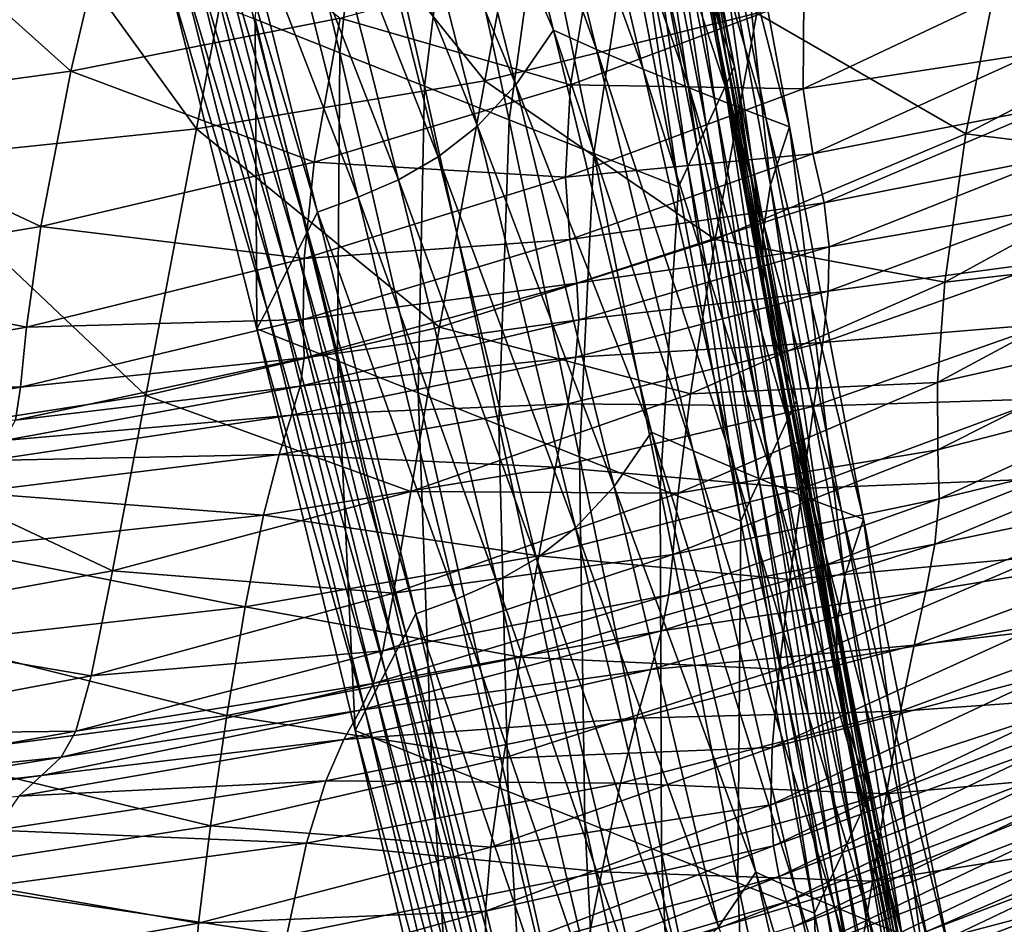
# Model space of a CAD drawing. Units: metres. Extents: x 96.79 to 99.13, y 0.38 to 2.81.
# Drawn here: x 97.2 to 97.26, y 0.49 to 0.55 of the extents above; entities that cross this region are included whole.
import ezdxf

# ---------------------------------------------------------------- set-up
doc = ezdxf.new("R2010")
doc.units = ezdxf.units.M
doc.header["$MEASUREMENT"] = 0

# ---------------------------------------------------------------- blocks, each defined once
blk = doc.blocks.new('c2194925-f87b-489f-bdb6-3fbe224ee019')
at = {"color": 7, "true_color": 0xffffff}
for points in [[(100.443959, 18.426437, 0.772612), (100.425792, 18.43425, 0.775307), (100.424779, 18.42753, 0.753716)], [(100.425792, 18.43425, 0.775307), (100.443959, 18.426437, 0.772612), (100.444623, 18.430943, 0.785068)], [(100.429161, 18.427567, 0.660108), (100.429401, 18.43376, 0.69138), (100.44975, 18.425891, 0.690939)], [(100.462005, 18.421429, 0.781585), (100.444623, 18.430943, 0.785068), (100.443959, 18.426437, 0.772612)], [(100.444623, 18.430943, 0.785068), (100.462005, 18.421429, 0.781585), (100.462675, 18.424297, 0.787467)], [(100.480977, 18.416378, 0.784755), (100.464117, 18.427885, 0.788775), (100.463387, 18.42631, 0.789167)], [(100.464117, 18.427885, 0.788775), (100.480977, 18.416378, 0.784755), (100.481797, 18.417865, 0.784388)], [(100.413309, 18.425991, 0.549409), (100.411864, 18.42707, 0.574234), (100.431799, 18.419386, 0.576766)], [(100.430662, 18.421034, 0.602899), (100.431799, 18.419386, 0.576766), (100.411864, 18.42707, 0.574234)], [(100.443288, 18.420075, 0.751584), (100.424779, 18.42753, 0.753716), (100.423797, 18.419926, 0.726011)], [(100.424779, 18.42753, 0.753716), (100.443288, 18.420075, 0.751584), (100.443959, 18.426437, 0.772612)], [(100.44975, 18.425891, 0.690939), (100.449629, 18.419763, 0.660439), (100.429161, 18.427567, 0.660108)], [(100.429682, 18.423543, 0.630647), (100.429161, 18.427567, 0.660108), (100.449629, 18.419763, 0.660439)], [(100.461401, 18.417287, 0.769435), (100.443959, 18.426437, 0.772612), (100.443288, 18.420075, 0.751584)], [(100.443959, 18.426437, 0.772612), (100.461401, 18.417287, 0.769435), (100.462005, 18.421429, 0.781585)], [(100.480154, 18.414881, 0.785122), (100.463387, 18.42631, 0.789167), (100.462675, 18.424297, 0.787467)], [(100.463387, 18.42631, 0.789167), (100.480154, 18.414881, 0.785122), (100.480977, 18.416378, 0.784755)], [(100.431799, 18.419386, 0.576766), (100.432789, 18.417945, 0.55215), (100.413309, 18.425991, 0.549409)], [(100.414173, 18.424362, 0.526365), (100.413309, 18.425991, 0.549409), (100.432789, 18.417945, 0.55215)], [(100.449629, 18.419763, 0.660439), (100.44975, 18.425891, 0.690939), (100.46881, 18.417213, 0.689824)], [(100.469016, 18.423668, 0.718966), (100.46881, 18.417213, 0.689824), (100.44975, 18.425891, 0.690939)], [(100.432789, 18.417945, 0.55215), (100.433331, 18.416057, 0.528952), (100.414173, 18.424362, 0.526365)], [(100.414541, 18.420688, 0.505213), (100.414173, 18.424362, 0.526365), (100.433331, 18.416057, 0.528952)], [(100.502473, 18.411512, 0.77632), (100.485796, 18.42475, 0.780531), (100.48507, 18.423796, 0.782885)], [(100.485796, 18.42475, 0.780531), (100.502473, 18.411512, 0.77632), (100.502978, 18.41156, 0.770122)], [(100.502978, 18.41156, 0.770122), (100.486335, 18.424632, 0.774235), (100.485796, 18.42475, 0.780531)], [(100.486335, 18.424632, 0.774235), (100.502978, 18.41156, 0.770122), (100.503072, 18.410236, 0.758071)], [(100.503072, 18.410236, 0.758071), (100.486595, 18.422901, 0.76203), (100.486335, 18.424632, 0.774235)], [(100.47934, 18.41302, 0.783439), (100.462675, 18.424297, 0.787467), (100.462005, 18.421429, 0.781585)], [(100.462675, 18.424297, 0.787467), (100.47934, 18.41302, 0.783439), (100.480154, 18.414881, 0.785122)], [(100.501694, 18.41055, 0.778616), (100.48507, 18.423796, 0.782885), (100.484251, 18.422309, 0.783267)], [(100.48507, 18.423796, 0.782885), (100.501694, 18.41055, 0.778616), (100.502473, 18.411512, 0.77632)], [(100.449629, 18.419763, 0.660439), (100.449932, 18.415529, 0.631723), (100.429682, 18.423543, 0.630647)], [(100.430662, 18.421034, 0.602899), (100.429682, 18.423543, 0.630647), (100.449932, 18.415529, 0.631723)], [(100.46881, 18.417213, 0.689824), (100.469016, 18.423668, 0.718966), (100.486144, 18.413795, 0.716366)], [(100.486482, 18.419019, 0.741947), (100.486144, 18.413795, 0.716366), (100.469016, 18.423668, 0.718966)], [(100.486482, 18.419019, 0.741947), (100.486595, 18.422901, 0.76203), (100.503072, 18.410236, 0.758071)], [(100.500778, 18.409131, 0.77896), (100.484251, 18.422309, 0.783267), (100.483434, 18.420827, 0.783644)], [(100.484251, 18.422309, 0.783267), (100.500778, 18.409131, 0.77896), (100.501694, 18.41055, 0.778616)], [(100.478548, 18.41044, 0.777659), (100.462005, 18.421429, 0.781585), (100.461401, 18.417287, 0.769435)], [(100.462005, 18.421429, 0.781585), (100.478548, 18.41044, 0.777659), (100.47934, 18.41302, 0.783439)], [(100.414496, 18.413475, 0.486064), (100.414541, 18.420688, 0.505213), (100.433476, 18.412321, 0.507489)], [(100.433331, 18.416057, 0.528952), (100.433476, 18.412321, 0.507489), (100.414541, 18.420688, 0.505213)], [(100.449932, 18.415529, 0.631723), (100.450472, 18.412632, 0.604628), (100.430662, 18.421034, 0.602899)], [(100.431799, 18.419386, 0.576766), (100.430662, 18.421034, 0.602899), (100.450472, 18.412632, 0.604628)], [(100.499863, 18.407714, 0.779303), (100.483434, 18.420827, 0.783644), (100.482616, 18.419347, 0.784017)], [(100.483434, 18.420827, 0.783644), (100.499863, 18.407714, 0.779303), (100.500778, 18.409131, 0.77896)], [(100.442691, 18.412829, 0.724607), (100.423797, 18.419926, 0.726011), (100.423051, 18.412505, 0.694884)], [(100.423797, 18.419926, 0.726011), (100.442691, 18.412829, 0.724607), (100.443288, 18.420075, 0.751584)], [(100.460887, 18.411455, 0.748925), (100.443288, 18.420075, 0.751584), (100.442691, 18.412829, 0.724607)], [(100.443288, 18.420075, 0.751584), (100.460887, 18.411455, 0.748925), (100.461401, 18.417287, 0.769435)], [(100.432789, 18.417945, 0.55215), (100.431799, 18.419386, 0.576766), (100.451059, 18.410518, 0.578993)], [(100.450472, 18.412632, 0.604628), (100.451059, 18.410518, 0.578993), (100.431799, 18.419386, 0.576766)], [(100.46881, 18.417213, 0.689824), (100.468684, 18.411299, 0.659978), (100.449629, 18.419763, 0.660439)], [(100.449932, 18.415529, 0.631723), (100.449629, 18.419763, 0.660439), (100.468684, 18.411299, 0.659978)], [(100.498947, 18.406297, 0.779645), (100.482616, 18.419347, 0.784017), (100.481797, 18.417865, 0.784388)], [(100.482616, 18.419347, 0.784017), (100.498947, 18.406297, 0.779645), (100.499863, 18.407714, 0.779303)], [(100.486144, 18.413795, 0.716366), (100.486482, 18.419019, 0.741947), (100.502618, 18.407081, 0.738216)], [(100.503072, 18.410236, 0.758071), (100.502618, 18.407081, 0.738216), (100.486482, 18.419019, 0.741947)], [(100.451059, 18.410518, 0.578993), (100.451506, 18.40863, 0.554654), (100.432789, 18.417945, 0.55215)], [(100.433331, 18.416057, 0.528952), (100.432789, 18.417945, 0.55215), (100.451506, 18.40863, 0.554654)], [(100.498031, 18.40488, 0.779985), (100.481797, 18.417865, 0.784388), (100.480977, 18.416378, 0.784755)], [(100.481797, 18.417865, 0.784388), (100.498031, 18.40488, 0.779985), (100.498947, 18.406297, 0.779645)], [(100.477789, 18.406786, 0.765734), (100.461401, 18.417287, 0.769435), (100.460887, 18.411455, 0.748925)], [(100.461401, 18.417287, 0.769435), (100.477789, 18.406786, 0.765734), (100.478548, 18.41044, 0.777659)], [(100.468684, 18.411299, 0.659978), (100.46881, 18.417213, 0.689824), (100.485732, 18.408042, 0.687667)], [(100.486144, 18.413795, 0.716366), (100.485732, 18.408042, 0.687667), (100.46881, 18.417213, 0.689824)], [(100.451506, 18.40863, 0.554654), (100.451622, 18.406414, 0.531451), (100.433331, 18.416057, 0.528952)], [(100.433476, 18.412321, 0.507489), (100.433331, 18.416057, 0.528952), (100.451622, 18.406414, 0.531451)], [(100.497115, 18.40346, 0.780326), (100.480977, 18.416378, 0.784755), (100.480154, 18.414881, 0.785122)], [(100.480977, 18.416378, 0.784755), (100.497115, 18.40346, 0.780326), (100.498031, 18.40488, 0.779985)], [(100.468684, 18.411299, 0.659978), (100.468762, 18.406922, 0.63186), (100.449932, 18.415529, 0.631723)], [(100.450472, 18.412632, 0.604628), (100.449932, 18.415529, 0.631723), (100.468762, 18.406922, 0.63186)], [(100.496197, 18.402038, 0.780665), (100.480154, 18.414881, 0.785122), (100.47934, 18.41302, 0.783439)], [(100.480154, 18.414881, 0.785122), (100.496197, 18.402038, 0.780665), (100.497115, 18.40346, 0.780326)], [(100.414122, 18.401229, 0.46903), (100.414496, 18.413475, 0.486064), (100.433277, 18.405337, 0.488077)], [(100.433476, 18.412321, 0.507489), (100.433277, 18.405337, 0.488077), (100.414496, 18.413475, 0.486064)], [(100.485732, 18.408042, 0.687667), (100.486144, 18.413795, 0.716366), (100.501848, 18.402713, 0.712901)], [(100.502618, 18.407081, 0.738216), (100.501848, 18.402713, 0.712901), (100.486144, 18.413795, 0.716366)], [(100.423051, 18.412505, 0.694884), (100.442246, 18.405668, 0.694306), (100.442691, 18.412829, 0.724607)], [(100.460462, 18.40477, 0.722614), (100.442691, 18.412829, 0.724607), (100.442246, 18.405668, 0.694306)], [(100.442691, 18.412829, 0.724607), (100.460462, 18.40477, 0.722614), (100.460887, 18.411455, 0.748925)], [(100.495256, 18.400329, 0.778985), (100.47934, 18.41302, 0.783439), (100.478548, 18.41044, 0.777659)], [(100.47934, 18.41302, 0.783439), (100.495256, 18.400329, 0.778985), (100.496197, 18.402038, 0.780665)], [(100.442246, 18.405668, 0.694306), (100.423051, 18.412505, 0.694884), (100.422745, 18.406332, 0.663023)], [(100.433277, 18.405337, 0.488077), (100.433476, 18.412321, 0.507489), (100.451452, 18.402591, 0.509869)], [(100.451622, 18.406414, 0.531451), (100.451452, 18.402591, 0.509869), (100.433476, 18.412321, 0.507489)], [(100.468762, 18.406922, 0.63186), (100.468919, 18.403643, 0.6053), (100.450472, 18.412632, 0.604628)], [(100.451059, 18.410518, 0.578993), (100.450472, 18.412632, 0.604628), (100.468919, 18.403643, 0.6053)], [(100.477075, 18.401703, 0.745617), (100.460887, 18.411455, 0.748925), (100.460462, 18.40477, 0.722614)], [(100.460887, 18.411455, 0.748925), (100.477075, 18.401703, 0.745617), (100.477789, 18.406786, 0.765734)], [(100.485732, 18.408042, 0.687667), (100.485395, 18.402568, 0.658228), (100.468684, 18.411299, 0.659978)], [(100.468762, 18.406922, 0.63186), (100.468684, 18.411299, 0.659978), (100.485395, 18.402568, 0.658228)], [(100.451506, 18.40863, 0.554654), (100.451059, 18.410518, 0.578993), (100.469031, 18.401024, 0.580125)], [(100.468919, 18.403643, 0.6053), (100.469031, 18.401024, 0.580125), (100.451059, 18.410518, 0.578993)], [(100.494271, 18.39805, 0.773266), (100.478548, 18.41044, 0.777659), (100.477789, 18.406786, 0.765734)], [(100.478548, 18.41044, 0.777659), (100.494271, 18.39805, 0.773266), (100.495256, 18.400329, 0.778985)], [(100.469031, 18.401024, 0.580125), (100.468973, 18.398625, 0.556165), (100.451506, 18.40863, 0.554654)], [(100.451622, 18.406414, 0.531451), (100.451506, 18.40863, 0.554654), (100.468973, 18.398625, 0.556165)], [(100.485395, 18.402568, 0.658228), (100.485732, 18.408042, 0.687667), (100.500994, 18.397747, 0.684466)], [(100.501848, 18.402713, 0.712901), (100.500994, 18.397747, 0.684466), (100.485732, 18.408042, 0.687667)], [(100.451452, 18.402591, 0.509869), (100.451622, 18.406414, 0.531451), (100.468622, 18.396009, 0.533249)], [(100.468973, 18.398625, 0.556165), (100.468622, 18.396009, 0.533249), (100.451622, 18.406414, 0.531451)], [(100.485395, 18.402568, 0.658228), (100.485283, 18.398185, 0.630431), (100.468762, 18.406922, 0.63186)], [(100.468919, 18.403643, 0.6053), (100.468762, 18.406922, 0.63186), (100.485283, 18.398185, 0.630431)], [(100.493219, 18.394918, 0.761489), (100.477789, 18.406786, 0.765734), (100.477075, 18.401703, 0.745617)], [(100.477789, 18.406786, 0.765734), (100.493219, 18.394918, 0.761489), (100.494271, 18.39805, 0.773266)], [(100.422745, 18.406332, 0.663023), (100.442032, 18.399563, 0.663305), (100.442246, 18.405668, 0.694306)], [(100.442032, 18.399563, 0.663305), (100.422745, 18.406332, 0.663023), (100.423086, 18.402476, 0.633116)], [(100.433277, 18.405337, 0.488077), (100.432786, 18.393704, 0.471032), (100.414122, 18.401229, 0.46903)], [(100.432786, 18.393704, 0.471032), (100.433277, 18.405337, 0.488077), (100.451038, 18.395883, 0.490395)], [(100.451452, 18.402591, 0.509869), (100.451038, 18.395883, 0.490395), (100.433277, 18.405337, 0.488077)], [(100.460127, 18.398071, 0.693056), (100.442246, 18.405668, 0.694306), (100.442032, 18.399563, 0.663305)], [(100.442246, 18.405668, 0.694306), (100.460127, 18.398071, 0.693056), (100.460462, 18.40477, 0.722614)], [(100.476423, 18.395852, 0.719801), (100.460462, 18.40477, 0.722614), (100.460127, 18.398071, 0.693056)], [(100.460462, 18.40477, 0.722614), (100.476423, 18.395852, 0.719801), (100.477075, 18.401703, 0.745617)], [(100.469031, 18.401024, 0.580125), (100.468919, 18.403643, 0.6053), (100.485237, 18.394586, 0.604178)], [(100.485283, 18.398185, 0.630431), (100.485237, 18.394586, 0.604178), (100.468919, 18.403643, 0.6053)], [(100.451038, 18.395883, 0.490395), (100.451452, 18.402591, 0.509869), (100.468059, 18.392025, 0.51194)], [(100.468622, 18.396009, 0.533249), (100.468059, 18.392025, 0.51194), (100.451452, 18.402591, 0.509869)], [(100.485283, 18.398185, 0.630431), (100.485395, 18.402568, 0.658228), (100.500287, 18.392801, 0.655256)], [(100.500994, 18.397747, 0.684466), (100.500287, 18.392801, 0.655256), (100.485395, 18.402568, 0.658228)], [(100.424717, 18.395026, 0.535645), (100.406966, 18.402447, 0.532977), (100.406751, 18.398571, 0.515026)], [(100.406966, 18.402447, 0.532977), (100.424717, 18.395026, 0.535645), (100.424888, 18.39721, 0.55643)], [(100.423086, 18.402476, 0.633116), (100.442127, 18.395485, 0.634227), (100.442032, 18.399563, 0.663305)], [(100.442127, 18.395485, 0.634227), (100.423086, 18.402476, 0.633116), (100.423763, 18.400176, 0.605296)], [(100.492079, 18.39065, 0.741636), (100.477075, 18.401703, 0.745617), (100.476423, 18.395852, 0.719801)], [(100.477075, 18.401703, 0.745617), (100.492079, 18.39065, 0.741636), (100.493219, 18.394918, 0.761489)], [(100.413501, 18.382455, 0.454224), (100.414122, 18.401229, 0.46903), (100.432786, 18.393704, 0.471032)], [(100.468973, 18.398625, 0.556165), (100.469031, 18.401024, 0.580125), (100.485097, 18.391463, 0.579375)], [(100.485237, 18.394586, 0.604178), (100.485097, 18.391463, 0.579375), (100.469031, 18.401024, 0.580125)], [(100.442335, 18.39279, 0.607123), (100.423763, 18.400176, 0.605296), (100.424467, 18.398673, 0.57969)], [(100.423763, 18.400176, 0.605296), (100.442335, 18.39279, 0.607123), (100.442127, 18.395485, 0.634227)], [(100.442032, 18.399563, 0.663305), (100.459881, 18.392194, 0.662808), (100.460127, 18.398071, 0.693056)], [(100.459881, 18.392194, 0.662808), (100.442032, 18.399563, 0.663305), (100.442127, 18.395485, 0.634227)], [(100.424212, 18.391129, 0.517241), (100.406751, 18.398571, 0.515026), (100.406346, 18.39171, 0.49948)], [(100.406751, 18.398571, 0.515026), (100.424212, 18.391129, 0.517241), (100.424717, 18.395026, 0.535645)], [(100.442458, 18.390831, 0.58204), (100.424467, 18.398673, 0.57969), (100.424888, 18.39721, 0.55643)], [(100.424467, 18.398673, 0.57969), (100.442458, 18.390831, 0.58204), (100.442335, 18.39279, 0.607123)], [(100.475848, 18.389896, 0.690779), (100.460127, 18.398071, 0.693056), (100.459881, 18.392194, 0.662808)], [(100.460127, 18.398071, 0.693056), (100.475848, 18.389896, 0.690779), (100.476423, 18.395852, 0.719801)], [(100.468622, 18.396009, 0.533249), (100.468973, 18.398625, 0.556165), (100.484706, 18.388509, 0.555925)], [(100.485097, 18.391463, 0.579375), (100.484706, 18.388509, 0.555925), (100.468973, 18.398625, 0.556165)], [(100.485237, 18.394586, 0.604178), (100.485283, 18.398185, 0.630431), (100.499961, 18.38849, 0.627612)], [(100.500287, 18.392801, 0.655256), (100.499961, 18.38849, 0.627612), (100.485283, 18.398185, 0.630431)], [(100.442301, 18.388965, 0.559028), (100.424888, 18.39721, 0.55643), (100.424717, 18.395026, 0.535645)], [(100.424888, 18.39721, 0.55643), (100.442301, 18.388965, 0.559028), (100.442458, 18.390831, 0.58204)], [(100.451038, 18.395883, 0.490395), (100.450424, 18.385013, 0.473514), (100.432786, 18.393704, 0.471032)], [(100.442127, 18.395485, 0.634227), (100.459724, 18.387978, 0.634427), (100.459881, 18.392194, 0.662808)], [(100.459724, 18.387978, 0.634427), (100.442127, 18.395485, 0.634227), (100.442335, 18.39279, 0.607123)], [(100.450424, 18.385013, 0.473514), (100.451038, 18.395883, 0.490395), (100.467368, 18.385524, 0.492803)], [(100.468059, 18.392025, 0.51194), (100.467368, 18.385524, 0.492803), (100.451038, 18.395883, 0.490395)], [(100.468059, 18.392025, 0.51194), (100.468622, 18.396009, 0.533249), (100.483904, 18.385419, 0.533733)], [(100.484706, 18.388509, 0.555925), (100.483904, 18.385419, 0.533733), (100.468622, 18.396009, 0.533249)], [(100.49094, 18.385722, 0.716154), (100.476423, 18.395852, 0.719801), (100.475848, 18.389896, 0.690779)], [(100.476423, 18.395852, 0.719801), (100.49094, 18.385722, 0.716154), (100.492079, 18.39065, 0.741636)], [(100.441665, 18.386546, 0.538135), (100.424717, 18.395026, 0.535645), (100.424212, 18.391129, 0.517241)], [(100.424717, 18.395026, 0.535645), (100.441665, 18.386546, 0.538135), (100.442301, 18.388965, 0.559028)], [(100.485097, 18.391463, 0.579375), (100.485237, 18.394586, 0.604178), (100.499767, 18.38464, 0.60155)], [(100.499961, 18.38849, 0.627612), (100.499767, 18.38464, 0.60155), (100.485237, 18.394586, 0.604178)], [(100.432786, 18.393704, 0.471032), (100.432055, 18.37602, 0.45667), (100.413501, 18.382455, 0.454224)], [(100.432055, 18.37602, 0.45667), (100.432786, 18.393704, 0.471032), (100.450424, 18.385013, 0.473514)], [(100.459528, 18.384913, 0.607927), (100.442335, 18.39279, 0.607123), (100.442458, 18.390831, 0.58204)], [(100.442335, 18.39279, 0.607123), (100.459528, 18.384913, 0.607927), (100.459724, 18.387978, 0.634427)], [(100.423628, 18.384527, 0.501126), (100.406346, 18.39171, 0.49948), (100.406008, 18.380796, 0.4861)], [(100.406346, 18.39171, 0.49948), (100.423628, 18.384527, 0.501126), (100.424212, 18.391129, 0.517241)], [(100.475368, 18.384494, 0.661047), (100.459881, 18.392194, 0.662808), (100.459724, 18.387978, 0.634427)], [(100.459881, 18.392194, 0.662808), (100.475368, 18.384494, 0.661047), (100.475848, 18.389896, 0.690779)], [(100.467368, 18.385524, 0.492803), (100.468059, 18.392025, 0.51194), (100.482888, 18.381152, 0.513289)], [(100.483904, 18.385419, 0.533733), (100.482888, 18.381152, 0.513289), (100.468059, 18.392025, 0.51194)], [(100.440817, 18.382663, 0.519404), (100.424212, 18.391129, 0.517241), (100.423628, 18.384527, 0.501126)], [(100.424212, 18.391129, 0.517241), (100.440817, 18.382663, 0.519404), (100.441665, 18.386546, 0.538135)], [(100.484706, 18.388509, 0.555925), (100.485097, 18.391463, 0.579375), (100.499458, 18.381073, 0.577086)], [(100.499767, 18.38464, 0.60155), (100.499458, 18.381073, 0.577086), (100.485097, 18.391463, 0.579375)], [(100.459164, 18.382489, 0.583324), (100.442458, 18.390831, 0.58204), (100.442301, 18.388965, 0.559028)], [(100.442458, 18.390831, 0.58204), (100.459164, 18.382489, 0.583324), (100.459528, 18.384913, 0.607927)], [(100.489891, 18.380609, 0.687492), (100.475848, 18.389896, 0.690779), (100.475368, 18.384494, 0.661047)], [(100.475848, 18.389896, 0.690779), (100.489891, 18.380609, 0.687492), (100.49094, 18.385722, 0.716154)], [(100.458503, 18.380195, 0.560633), (100.442301, 18.388965, 0.559028), (100.441665, 18.386546, 0.538135)], [(100.442301, 18.388965, 0.559028), (100.458503, 18.380195, 0.560633), (100.459164, 18.382489, 0.583324)], [(100.483904, 18.385419, 0.533733), (100.484706, 18.388509, 0.555925), (100.498785, 18.377613, 0.554236)], [(100.499458, 18.381073, 0.577086), (100.498785, 18.377613, 0.554236), (100.484706, 18.388509, 0.555925)], [(100.474997, 18.38031, 0.633097), (100.459724, 18.387978, 0.634427), (100.459528, 18.384913, 0.607927)], [(100.459724, 18.387978, 0.634427), (100.474997, 18.38031, 0.633097), (100.475368, 18.384494, 0.661047)], [(100.457415, 18.377521, 0.539869), (100.441665, 18.386546, 0.538135), (100.440817, 18.382663, 0.519404)], [(100.441665, 18.386546, 0.538135), (100.457415, 18.377521, 0.539869), (100.458503, 18.380195, 0.560633)], [(100.467368, 18.385524, 0.492803), (100.466631, 18.375357, 0.4764), (100.450424, 18.385013, 0.473514)], [(100.466631, 18.375357, 0.4764), (100.467368, 18.385524, 0.492803), (100.481855, 18.374671, 0.495086)], [(100.482888, 18.381152, 0.513289), (100.481855, 18.374671, 0.495086), (100.467368, 18.385524, 0.492803)], [(100.482888, 18.381152, 0.513289), (100.483904, 18.385419, 0.533733), (100.497503, 18.374086, 0.533016)], [(100.498785, 18.377613, 0.554236), (100.497503, 18.374086, 0.533016), (100.483904, 18.385419, 0.533733)], [(100.450424, 18.385013, 0.473514), (100.449652, 18.368701, 0.459713), (100.432055, 18.37602, 0.45667)], [(100.449652, 18.368701, 0.459713), (100.450424, 18.385013, 0.473514), (100.466631, 18.375357, 0.4764)], [(100.474585, 18.376979, 0.606987), (100.459528, 18.384913, 0.607927), (100.459164, 18.382489, 0.583324)], [(100.459528, 18.384913, 0.607927), (100.474585, 18.376979, 0.606987), (100.474997, 18.38031, 0.633097)], [(100.406008, 18.380796, 0.4861), (100.423223, 18.374226, 0.487205), (100.423628, 18.384527, 0.501126)], [(100.44002, 18.376405, 0.502874), (100.423628, 18.384527, 0.501126), (100.423223, 18.374226, 0.487205)], [(100.423628, 18.384527, 0.501126), (100.44002, 18.376405, 0.502874), (100.440817, 18.382663, 0.519404)], [(100.489022, 18.375787, 0.658098), (100.475368, 18.384494, 0.661047), (100.474997, 18.38031, 0.633097)], [(100.475368, 18.384494, 0.661047), (100.489022, 18.375787, 0.658098), (100.489891, 18.380609, 0.687492)], [(100.456202, 18.373628, 0.52115), (100.440817, 18.382663, 0.519404), (100.44002, 18.376405, 0.502874)], [(100.440817, 18.382663, 0.519404), (100.456202, 18.373628, 0.52115), (100.457415, 18.377521, 0.539869)], [(100.412703, 18.359236, 0.442066), (100.413501, 18.382455, 0.454224), (100.432055, 18.37602, 0.45667)], [(100.473978, 18.374137, 0.582774), (100.459164, 18.382489, 0.583324), (100.458503, 18.380195, 0.560633)], [(100.459164, 18.382489, 0.583324), (100.473978, 18.374137, 0.582774), (100.474585, 18.376979, 0.606987)], [(100.423223, 18.374226, 0.487205), (100.406008, 18.380796, 0.4861), (100.405994, 18.364759, 0.47465)], [(100.481855, 18.374671, 0.495086), (100.482888, 18.381152, 0.513289), (100.495915, 18.369662, 0.513833)], [(100.497503, 18.374086, 0.533016), (100.495915, 18.369662, 0.513833), (100.482888, 18.381152, 0.513289)], [(100.473025, 18.371422, 0.560513), (100.458503, 18.380195, 0.560633), (100.457415, 18.377521, 0.539869)], [(100.458503, 18.380195, 0.560633), (100.473025, 18.371422, 0.560513), (100.473978, 18.374137, 0.582774)], [(100.48842, 18.371734, 0.63042), (100.474997, 18.38031, 0.633097), (100.474585, 18.376979, 0.606987)], [(100.474997, 18.38031, 0.633097), (100.48842, 18.371734, 0.63042), (100.489022, 18.375787, 0.658098)], [(100.471573, 18.368469, 0.540263), (100.457415, 18.377521, 0.539869), (100.456202, 18.373628, 0.52115)], [(100.457415, 18.377521, 0.539869), (100.471573, 18.368469, 0.540263), (100.473025, 18.371422, 0.560513)], [(100.48786, 18.368228, 0.604589), (100.474585, 18.376979, 0.606987), (100.473978, 18.374137, 0.582774)], [(100.474585, 18.376979, 0.606987), (100.48786, 18.368228, 0.604589), (100.48842, 18.371734, 0.63042)], [(100.423223, 18.374226, 0.487205), (100.43954, 18.366861, 0.488587), (100.44002, 18.376405, 0.502874)], [(100.455161, 18.367674, 0.504594), (100.44002, 18.376405, 0.502874), (100.43954, 18.366861, 0.488587)], [(100.44002, 18.376405, 0.502874), (100.455161, 18.367674, 0.504594), (100.456202, 18.373628, 0.52115)], [(100.432055, 18.37602, 0.45667), (100.431138, 18.354131, 0.445186), (100.412703, 18.359236, 0.442066)], [(100.431138, 18.354131, 0.445186), (100.432055, 18.37602, 0.45667), (100.449652, 18.368701, 0.459713)], [(100.466631, 18.375357, 0.4764), (100.465931, 18.360374, 0.463297), (100.449652, 18.368701, 0.459713)], [(100.465931, 18.360374, 0.463297), (100.466631, 18.375357, 0.4764), (100.481002, 18.364937, 0.479614)], [(100.481855, 18.374671, 0.495086), (100.481002, 18.364937, 0.479614), (100.466631, 18.375357, 0.4764)], [(100.481002, 18.364937, 0.479614), (100.481855, 18.374671, 0.495086), (100.494329, 18.363515, 0.497097)], [(100.495915, 18.369662, 0.513833), (100.494329, 18.363515, 0.497097), (100.481855, 18.374671, 0.495086)], [(100.405994, 18.364759, 0.47465), (100.423254, 18.359234, 0.475385), (100.423223, 18.374226, 0.487205)], [(100.43954, 18.366861, 0.488587), (100.423223, 18.374226, 0.487205), (100.423254, 18.359234, 0.475385)], [(100.487116, 18.36505, 0.580736), (100.473978, 18.374137, 0.582774), (100.473025, 18.371422, 0.560513)], [(100.473978, 18.374137, 0.582774), (100.487116, 18.36505, 0.580736), (100.48786, 18.368228, 0.604589)], [(100.470001, 18.364482, 0.522114), (100.456202, 18.373628, 0.52115), (100.455161, 18.367674, 0.504594)], [(100.456202, 18.373628, 0.52115), (100.470001, 18.364482, 0.522114), (100.471573, 18.368469, 0.540263)], [(100.48596, 18.36198, 0.558992), (100.473025, 18.371422, 0.560513), (100.471573, 18.368469, 0.540263)], [(100.473025, 18.371422, 0.560513), (100.48596, 18.36198, 0.558992), (100.487116, 18.36505, 0.580736)], [(100.449652, 18.368701, 0.459713), (100.448736, 18.348482, 0.448964), (100.431138, 18.354131, 0.445186)], [(100.448736, 18.348482, 0.448964), (100.449652, 18.368701, 0.459713), (100.465931, 18.360374, 0.463297)], [(100.484168, 18.358798, 0.539488), (100.471573, 18.368469, 0.540263), (100.470001, 18.364482, 0.522114)], [(100.471573, 18.368469, 0.540263), (100.484168, 18.358798, 0.539488), (100.48596, 18.36198, 0.558992)], [(100.43954, 18.366861, 0.488587), (100.454593, 18.358819, 0.49032), (100.455161, 18.367674, 0.504594)], [(100.468689, 18.358664, 0.506155), (100.455161, 18.367674, 0.504594), (100.454593, 18.358819, 0.49032)], [(100.455161, 18.367674, 0.504594), (100.468689, 18.358664, 0.506155), (100.470001, 18.364482, 0.522114)], [(100.481002, 18.364937, 0.479614), (100.480526, 18.350913, 0.467365), (100.465931, 18.360374, 0.463297)], [(100.480526, 18.350913, 0.467365), (100.481002, 18.364937, 0.479614), (100.493259, 18.354463, 0.483086)], [(100.494329, 18.363515, 0.497097), (100.493259, 18.354463, 0.483086), (100.481002, 18.364937, 0.479614)], [(100.482173, 18.354827, 0.522299), (100.470001, 18.364482, 0.522114), (100.468689, 18.358664, 0.506155)], [(100.470001, 18.364482, 0.522114), (100.482173, 18.354827, 0.522299), (100.484168, 18.358798, 0.539488)]]:
    blk.add_3dface(points, dxfattribs=at)
blk = doc.blocks.new('28cc91fe-50b7-48aa-84b1-3ee4fcd98285')
for points in [[(100.484099, 18.415986, 0.092742), (100.497406, 18.443519, 0.019943), (100.499758, 18.443903, 0.019943)], [(100.499758, 18.443903, 0.019943), (100.486577, 18.416389, 0.093259), (100.484099, 18.415986, 0.092742)], [(100.486577, 18.416389, 0.093259), (100.499758, 18.443903, 0.019943), (100.501833, 18.444211, 0.019943)], [(100.501833, 18.444211, 0.019943), (100.488776, 18.416716, 0.093711), (100.486577, 18.416389, 0.093259)], [(100.478599, 18.414955, 0.091553), (100.49204, 18.442508, 0.019943), (100.494818, 18.443056, 0.019943)], [(100.494818, 18.443056, 0.019943), (100.481416, 18.415508, 0.092169), (100.478599, 18.414955, 0.091553)], [(100.481416, 18.415508, 0.092169), (100.494818, 18.443056, 0.019943), (100.497406, 18.443519, 0.019943)], [(100.497406, 18.443519, 0.019943), (100.484099, 18.415986, 0.092742), (100.481416, 18.415508, 0.092169)], [(100.49204, 18.442508, 0.019943), (100.478599, 18.414955, 0.091553), (100.47703, 18.41897, 0.092423)], [(100.494787, 18.44291, 0.102043), (100.482938, 18.416691, 0.175791), (100.483231, 18.415279, 0.175443)], [(100.482938, 18.416691, 0.175791), (100.494787, 18.44291, 0.102043), (100.489688, 18.442142, 0.100994)], [(100.483231, 18.415279, 0.175443), (100.49508, 18.441497, 0.101695), (100.494787, 18.44291, 0.102043)], [(100.489688, 18.442142, 0.100994), (100.477623, 18.415893, 0.174694), (100.482938, 18.416691, 0.175791)], [(100.477623, 18.415893, 0.174694), (100.489688, 18.442142, 0.100994), (100.484589, 18.441375, 0.099946)], [(100.472308, 18.415094, 0.173597), (100.484589, 18.441375, 0.099946), (100.47949, 18.440608, 0.098897)], [(100.484589, 18.441375, 0.099946), (100.472308, 18.415094, 0.173597), (100.477623, 18.415893, 0.174694)], [(100.49508, 18.441497, 0.101695), (100.483231, 18.415279, 0.175443), (100.483524, 18.413867, 0.175094)], [(100.483524, 18.413867, 0.175094), (100.495372, 18.440085, 0.101346), (100.49508, 18.441497, 0.101695)], [(100.47949, 18.440608, 0.098897), (100.466993, 18.414295, 0.1725), (100.472308, 18.415094, 0.173597)], [(100.466993, 18.414295, 0.1725), (100.47949, 18.440608, 0.098897), (100.474391, 18.43984, 0.097848)], [(100.461678, 18.413496, 0.171403), (100.474391, 18.43984, 0.097848), (100.469292, 18.439073, 0.096799)], [(100.474391, 18.43984, 0.097848), (100.461678, 18.413496, 0.171403), (100.466993, 18.414295, 0.1725)], [(100.495372, 18.440085, 0.101346), (100.483524, 18.413867, 0.175094), (100.483816, 18.412454, 0.174746)], [(100.483816, 18.412454, 0.174746), (100.495665, 18.438673, 0.100998), (100.495372, 18.440085, 0.101346)], [(100.469292, 18.439073, 0.096799), (100.456363, 18.412697, 0.170306), (100.461678, 18.413496, 0.171403)], [(100.456363, 18.412697, 0.170306), (100.469292, 18.439073, 0.096799), (100.464193, 18.438306, 0.09575)], [(100.495665, 18.438673, 0.100998), (100.483816, 18.412454, 0.174746), (100.484109, 18.411042, 0.174398)], [(100.484109, 18.411042, 0.174398), (100.495958, 18.43726, 0.100649), (100.495665, 18.438673, 0.100998)], [(100.464193, 18.438306, 0.09575), (100.451048, 18.411898, 0.169209), (100.456363, 18.412697, 0.170306)], [(100.451048, 18.411898, 0.169209), (100.464193, 18.438306, 0.09575), (100.464548, 18.43692, 0.09542)], [(100.495958, 18.43726, 0.100649), (100.484109, 18.411042, 0.174398), (100.484402, 18.409629, 0.174049)], [(100.484402, 18.409629, 0.174049), (100.496251, 18.435848, 0.100301), (100.495958, 18.43726, 0.100649)], [(100.464548, 18.43692, 0.09542), (100.451403, 18.410512, 0.168879), (100.451048, 18.411898, 0.169209)], [(100.451403, 18.410512, 0.168879), (100.464548, 18.43692, 0.09542), (100.464903, 18.435535, 0.095089)], [(100.464903, 18.435535, 0.095089), (100.451758, 18.409127, 0.168548), (100.451403, 18.410512, 0.168879)], [(100.451758, 18.409127, 0.168548), (100.464903, 18.435535, 0.095089), (100.465258, 18.434149, 0.094758)], [(100.496251, 18.435848, 0.100301), (100.484402, 18.409629, 0.174049), (100.484695, 18.408217, 0.173701)], [(100.484695, 18.408217, 0.173701), (100.496544, 18.434435, 0.099953), (100.496251, 18.435848, 0.100301)], [(100.465258, 18.434149, 0.094758), (100.452113, 18.407741, 0.168217), (100.451758, 18.409127, 0.168548)], [(100.452113, 18.407741, 0.168217), (100.465258, 18.434149, 0.094758), (100.465613, 18.432764, 0.094428)], [(100.483246, 18.406019, 0.172846), (100.495094, 18.432237, 0.099099), (100.496544, 18.434435, 0.099953)], [(100.496544, 18.434435, 0.099953), (100.484695, 18.408217, 0.173701), (100.483246, 18.406019, 0.172846)], [(100.465613, 18.432764, 0.094428), (100.452468, 18.406356, 0.167887), (100.452113, 18.407741, 0.168217)], [(100.452468, 18.406356, 0.167887), (100.465613, 18.432764, 0.094428), (100.465969, 18.431378, 0.094097)], [(100.481917, 18.403704, 0.171978), (100.493765, 18.429921, 0.098232), (100.495094, 18.432237, 0.099099)], [(100.495094, 18.432237, 0.099099), (100.483246, 18.406019, 0.172846), (100.481917, 18.403704, 0.171978)], [(100.465969, 18.431378, 0.094097), (100.452823, 18.40497, 0.167556), (100.452468, 18.406356, 0.167887)], [(100.452823, 18.40497, 0.167556), (100.465969, 18.431378, 0.094097), (100.466324, 18.429993, 0.093766)], [(100.466324, 18.429993, 0.093766), (100.453178, 18.403585, 0.167226), (100.452823, 18.40497, 0.167556)], [(100.453178, 18.403585, 0.167226), (100.466324, 18.429993, 0.093766), (100.468673, 18.428446, 0.093716)], [(100.480828, 18.401154, 0.171083), (100.492676, 18.427371, 0.097338), (100.493765, 18.429921, 0.098232)], [(100.493765, 18.429921, 0.098232), (100.481917, 18.403704, 0.171978), (100.480828, 18.401154, 0.171083)], [(100.468673, 18.428446, 0.093716), (100.455527, 18.402038, 0.167177), (100.453178, 18.403585, 0.167226)], [(100.455527, 18.402038, 0.167177), (100.468673, 18.428446, 0.093716), (100.47097, 18.426735, 0.093612)], [(100.480098, 18.398253, 0.170149), (100.491947, 18.42447, 0.096405), (100.492676, 18.427371, 0.097338)], [(100.492676, 18.427371, 0.097338), (100.480828, 18.401154, 0.171083), (100.480098, 18.398253, 0.170149)], [(100.47097, 18.426735, 0.093612), (100.457824, 18.400326, 0.167074), (100.455527, 18.402038, 0.167177)], [(100.457824, 18.400326, 0.167074), (100.47097, 18.426735, 0.093612), (100.473163, 18.424695, 0.093398)], [(100.473163, 18.424695, 0.093398), (100.460017, 18.398286, 0.166861), (100.457824, 18.400326, 0.167074)], [(100.460017, 18.398286, 0.166861), (100.473163, 18.424695, 0.093398), (100.475201, 18.422162, 0.09302)], [(100.479849, 18.394883, 0.169163), (100.491697, 18.4211, 0.095419), (100.491947, 18.42447, 0.096405)], [(100.491947, 18.42447, 0.096405), (100.480098, 18.398253, 0.170149), (100.479849, 18.394883, 0.169163)], [(100.475201, 18.422162, 0.09302), (100.462054, 18.395752, 0.166485), (100.460017, 18.398286, 0.166861)], [(100.462054, 18.395752, 0.166485), (100.475201, 18.422162, 0.09302), (100.47703, 18.41897, 0.092423)], [(100.491697, 18.4211, 0.095419), (100.479849, 18.394883, 0.169163), (100.4802, 18.390927, 0.16811)], [(100.4802, 18.390927, 0.16811), (100.492048, 18.417144, 0.094366), (100.491697, 18.4211, 0.095419)], [(100.47703, 18.41897, 0.092423), (100.463883, 18.392559, 0.165889), (100.462054, 18.395752, 0.166485)], [(100.463883, 18.392559, 0.165889), (100.47703, 18.41897, 0.092423), (100.478599, 18.414955, 0.091553)], [(100.482938, 18.416691, 0.175791), (100.472432, 18.392867, 0.242996), (100.472725, 18.391455, 0.242648)], [(100.472432, 18.392867, 0.242996), (100.482938, 18.416691, 0.175791), (100.477623, 18.415893, 0.174694)], [(100.472725, 18.391455, 0.242648), (100.483231, 18.415279, 0.175443), (100.482938, 18.416691, 0.175791)], [(100.47408, 18.390075, 0.166866), (100.486577, 18.416389, 0.093259), (100.488776, 18.416716, 0.093711)], [(100.488776, 18.416716, 0.093711), (100.476592, 18.390449, 0.167383), (100.47408, 18.390075, 0.166866)], [(100.476592, 18.390449, 0.167383), (100.488776, 18.416716, 0.093711), (100.490624, 18.416968, 0.094084)], [(100.490624, 18.416968, 0.094084), (100.47868, 18.390737, 0.167807), (100.476592, 18.390449, 0.167383)], [(100.47868, 18.390737, 0.167807), (100.490624, 18.416968, 0.094084), (100.492048, 18.417144, 0.094366)], [(100.492048, 18.417144, 0.094366), (100.4802, 18.390927, 0.16811), (100.47868, 18.390737, 0.167807)], [(100.471289, 18.389626, 0.166281), (100.484099, 18.415986, 0.092742), (100.486577, 18.416389, 0.093259)], [(100.486577, 18.416389, 0.093259), (100.47408, 18.390075, 0.166866), (100.471289, 18.389626, 0.166281)], [(100.465453, 18.388544, 0.16502), (100.478599, 18.414955, 0.091553), (100.481416, 18.415508, 0.092169)], [(100.481416, 18.415508, 0.092169), (100.468365, 18.389112, 0.165657), (100.465453, 18.388544, 0.16502)], [(100.477623, 18.415893, 0.174694), (100.466837, 18.392028, 0.241834), (100.472432, 18.392867, 0.242996)], [(100.466837, 18.392028, 0.241834), (100.477623, 18.415893, 0.174694), (100.472308, 18.415094, 0.173597)], [(100.468365, 18.389112, 0.165657), (100.481416, 18.415508, 0.092169), (100.484099, 18.415986, 0.092742)], [(100.484099, 18.415986, 0.092742), (100.471289, 18.389626, 0.166281), (100.468365, 18.389112, 0.165657)], [(100.461241, 18.391189, 0.240672), (100.472308, 18.415094, 0.173597), (100.466993, 18.414295, 0.1725)], [(100.472308, 18.415094, 0.173597), (100.461241, 18.391189, 0.240672), (100.466837, 18.392028, 0.241834)], [(100.478599, 18.414955, 0.091553), (100.465453, 18.388544, 0.16502), (100.463883, 18.392559, 0.165889)], [(100.483231, 18.415279, 0.175443), (100.472725, 18.391455, 0.242648), (100.473018, 18.390042, 0.2423)], [(100.473018, 18.390042, 0.2423), (100.483524, 18.413867, 0.175094), (100.483231, 18.415279, 0.175443)], [(100.466993, 18.414295, 0.1725), (100.455646, 18.39035, 0.23951), (100.461241, 18.391189, 0.240672)], [(100.455646, 18.39035, 0.23951), (100.466993, 18.414295, 0.1725), (100.461678, 18.413496, 0.171403)], [(100.450051, 18.389511, 0.238348), (100.461678, 18.413496, 0.171403), (100.456363, 18.412697, 0.170306)], [(100.461678, 18.413496, 0.171403), (100.450051, 18.389511, 0.238348), (100.455646, 18.39035, 0.23951)], [(100.483524, 18.413867, 0.175094), (100.473018, 18.390042, 0.2423), (100.473311, 18.38863, 0.241951)], [(100.473311, 18.38863, 0.241951), (100.483816, 18.412454, 0.174746), (100.483524, 18.413867, 0.175094)], [(100.456363, 18.412697, 0.170306), (100.444455, 18.388672, 0.237186), (100.450051, 18.389511, 0.238348)], [(100.444455, 18.388672, 0.237186), (100.456363, 18.412697, 0.170306), (100.451048, 18.411898, 0.169209)], [(100.483816, 18.412454, 0.174746), (100.473311, 18.38863, 0.241951), (100.473603, 18.387218, 0.241603)], [(100.473603, 18.387218, 0.241603), (100.484109, 18.411042, 0.174398), (100.483816, 18.412454, 0.174746)], [(100.43886, 18.387832, 0.236024), (100.451048, 18.411898, 0.169209), (100.451403, 18.410512, 0.168879)], [(100.451048, 18.411898, 0.169209), (100.43886, 18.387832, 0.236024), (100.444455, 18.388672, 0.237186)], [(100.484109, 18.411042, 0.174398), (100.473603, 18.387218, 0.241603), (100.473896, 18.385805, 0.241255)], [(100.473896, 18.385805, 0.241255), (100.484402, 18.409629, 0.174049), (100.484109, 18.411042, 0.174398)], [(100.451403, 18.410512, 0.168879), (100.439215, 18.386447, 0.235694), (100.43886, 18.387832, 0.236024)], [(100.439215, 18.386447, 0.235694), (100.451403, 18.410512, 0.168879), (100.451758, 18.409127, 0.168548)], [(100.484402, 18.409629, 0.174049), (100.473896, 18.385805, 0.241255), (100.474189, 18.384393, 0.240907)], [(100.474189, 18.384393, 0.240907), (100.484695, 18.408217, 0.173701), (100.484402, 18.409629, 0.174049)], [(100.451758, 18.409127, 0.168548), (100.43957, 18.385061, 0.235364), (100.439215, 18.386447, 0.235694)], [(100.43957, 18.385061, 0.235364), (100.451758, 18.409127, 0.168548), (100.452113, 18.407741, 0.168217)], [(100.452113, 18.407741, 0.168217), (100.439925, 18.383675, 0.235033), (100.43957, 18.385061, 0.235364)], [(100.439925, 18.383675, 0.235033), (100.452113, 18.407741, 0.168217), (100.452468, 18.406356, 0.167887)], [(100.47274, 18.382195, 0.24005), (100.483246, 18.406019, 0.172846), (100.484695, 18.408217, 0.173701)], [(100.484695, 18.408217, 0.173701), (100.474189, 18.384393, 0.240907), (100.47274, 18.382195, 0.24005)], [(100.452468, 18.406356, 0.167887), (100.44028, 18.38229, 0.234703), (100.439925, 18.383675, 0.235033)], [(100.44028, 18.38229, 0.234703), (100.452468, 18.406356, 0.167887), (100.452823, 18.40497, 0.167556)], [(100.471412, 18.379881, 0.23918), (100.481917, 18.403704, 0.171978), (100.483246, 18.406019, 0.172846)], [(100.483246, 18.406019, 0.172846), (100.47274, 18.382195, 0.24005), (100.471412, 18.379881, 0.23918)], [(100.452823, 18.40497, 0.167556), (100.440635, 18.380904, 0.234372), (100.44028, 18.38229, 0.234703)], [(100.440635, 18.380904, 0.234372), (100.452823, 18.40497, 0.167556), (100.453178, 18.403585, 0.167226)], [(100.453178, 18.403585, 0.167226), (100.44099, 18.379518, 0.234042), (100.440635, 18.380904, 0.234372)], [(100.44099, 18.379518, 0.234042), (100.453178, 18.403585, 0.167226), (100.455527, 18.402038, 0.167177)], [(100.470323, 18.377331, 0.238284), (100.480828, 18.401154, 0.171083), (100.481917, 18.403704, 0.171978)], [(100.481917, 18.403704, 0.171978), (100.471412, 18.379881, 0.23918), (100.470323, 18.377331, 0.238284)], [(100.455527, 18.402038, 0.167177), (100.443338, 18.377971, 0.233996), (100.44099, 18.379518, 0.234042)], [(100.443338, 18.377971, 0.233996), (100.455527, 18.402038, 0.167177), (100.457824, 18.400326, 0.167074)], [(100.469594, 18.374431, 0.237348), (100.480098, 18.398253, 0.170149), (100.480828, 18.401154, 0.171083)], [(100.480828, 18.401154, 0.171083), (100.470323, 18.377331, 0.238284), (100.469594, 18.374431, 0.237348)], [(100.457824, 18.400326, 0.167074), (100.445635, 18.376259, 0.233895), (100.443338, 18.377971, 0.233996)], [(100.445635, 18.376259, 0.233895), (100.457824, 18.400326, 0.167074), (100.460017, 18.398286, 0.166861)], [(100.460017, 18.398286, 0.166861), (100.447827, 18.374217, 0.233685), (100.445635, 18.376259, 0.233895)], [(100.447827, 18.374217, 0.233685), (100.460017, 18.398286, 0.166861), (100.462054, 18.395752, 0.166485)], [(100.469345, 18.371061, 0.236361), (100.479849, 18.394883, 0.169163), (100.480098, 18.398253, 0.170149)], [(100.480098, 18.398253, 0.170149), (100.469594, 18.374431, 0.237348), (100.469345, 18.371061, 0.236361)], [(100.462054, 18.395752, 0.166485), (100.449864, 18.371682, 0.23331), (100.447827, 18.374217, 0.233685)], [(100.449864, 18.371682, 0.23331), (100.462054, 18.395752, 0.166485), (100.463883, 18.392559, 0.165889)], [(100.479849, 18.394883, 0.169163), (100.469345, 18.371061, 0.236361), (100.469695, 18.367105, 0.235308)], [(100.469695, 18.367105, 0.235308), (100.4802, 18.390927, 0.16811), (100.479849, 18.394883, 0.169163)], [(100.463883, 18.392559, 0.165889), (100.451693, 18.368489, 0.232716), (100.449864, 18.371682, 0.23331)], [(100.451693, 18.368489, 0.232716), (100.463883, 18.392559, 0.165889), (100.465453, 18.388544, 0.16502)], [(100.472432, 18.392867, 0.242996), (100.463538, 18.372571, 0.30031), (100.463831, 18.371159, 0.299962)], [(100.463538, 18.372571, 0.30031), (100.472432, 18.392867, 0.242996), (100.466837, 18.392028, 0.241834)], [(100.463831, 18.371159, 0.299962), (100.472725, 18.391455, 0.242648), (100.472432, 18.392867, 0.242996)], [(100.466837, 18.392028, 0.241834), (100.457664, 18.371694, 0.299076), (100.463538, 18.372571, 0.30031)], [(100.457664, 18.371694, 0.299076), (100.466837, 18.392028, 0.241834), (100.461241, 18.391189, 0.240672)], [(100.451789, 18.370817, 0.297842), (100.461241, 18.391189, 0.240672), (100.455646, 18.39035, 0.23951)], [(100.461241, 18.391189, 0.240672), (100.451789, 18.370817, 0.297842), (100.457664, 18.371694, 0.299076)], [(100.472725, 18.391455, 0.242648), (100.463831, 18.371159, 0.299962), (100.464124, 18.369746, 0.299614)], [(100.464124, 18.369746, 0.299614), (100.473018, 18.390042, 0.2423), (100.472725, 18.391455, 0.242648)], [(100.455646, 18.39035, 0.23951), (100.445914, 18.369941, 0.296608), (100.451789, 18.370817, 0.297842)], [(100.445914, 18.369941, 0.296608), (100.455646, 18.39035, 0.23951), (100.450051, 18.389511, 0.238348)], [(100.462732, 18.366128, 0.23388), (100.47408, 18.390075, 0.166866), (100.476592, 18.390449, 0.167383)], [(100.476592, 18.390449, 0.167383), (100.46565, 18.366563, 0.234485), (100.462732, 18.366128, 0.23388)], [(100.46565, 18.366563, 0.234485), (100.476592, 18.390449, 0.167383), (100.47868, 18.390737, 0.167807)], [(100.47868, 18.390737, 0.167807), (100.468051, 18.366897, 0.234977), (100.46565, 18.366563, 0.234485)], [(100.468051, 18.366897, 0.234977), (100.47868, 18.390737, 0.167807), (100.4802, 18.390927, 0.16811)], [(100.4802, 18.390927, 0.16811), (100.469695, 18.367105, 0.235308), (100.468051, 18.366897, 0.234977)], [(100.459535, 18.365619, 0.233208), (100.471289, 18.389626, 0.166281), (100.47408, 18.390075, 0.166866)], [(100.47408, 18.390075, 0.166866), (100.462732, 18.366128, 0.23388), (100.459535, 18.365619, 0.233208)], [(100.473018, 18.390042, 0.2423), (100.464124, 18.369746, 0.299614), (100.464417, 18.368333, 0.299266)], [(100.464417, 18.368333, 0.299266), (100.473311, 18.38863, 0.241951), (100.473018, 18.390042, 0.2423)], [(100.44004, 18.369064, 0.295374), (100.450051, 18.389511, 0.238348), (100.444455, 18.388672, 0.237186)], [(100.450051, 18.389511, 0.238348), (100.44004, 18.369064, 0.295374), (100.445914, 18.369941, 0.296608)], [(100.453262, 18.364474, 0.231848), (100.465453, 18.388544, 0.16502), (100.468365, 18.389112, 0.165657)], [(100.468365, 18.389112, 0.165657), (100.456299, 18.365059, 0.232515), (100.453262, 18.364474, 0.231848)], [(100.456299, 18.365059, 0.232515), (100.468365, 18.389112, 0.165657), (100.471289, 18.389626, 0.166281)], [(100.471289, 18.389626, 0.166281), (100.459535, 18.365619, 0.233208), (100.456299, 18.365059, 0.232515)], [(100.444455, 18.388672, 0.237186), (100.434165, 18.368187, 0.29414), (100.44004, 18.369064, 0.295374)], [(100.434165, 18.368187, 0.29414), (100.444455, 18.388672, 0.237186), (100.43886, 18.387832, 0.236024)], [(100.465453, 18.388544, 0.16502), (100.453262, 18.364474, 0.231848), (100.451693, 18.368489, 0.232716)], [(100.473311, 18.38863, 0.241951), (100.464417, 18.368333, 0.299266), (100.464709, 18.366921, 0.298918)], [(100.464709, 18.366921, 0.298918), (100.473603, 18.387218, 0.241603), (100.473311, 18.38863, 0.241951)], [(100.43886, 18.387832, 0.236024), (100.428291, 18.36731, 0.292906), (100.434165, 18.368187, 0.29414)], [(100.428291, 18.36731, 0.292906), (100.43886, 18.387832, 0.236024), (100.439215, 18.386447, 0.235694)], [(100.473603, 18.387218, 0.241603), (100.464709, 18.366921, 0.298918), (100.465002, 18.365508, 0.29857)], [(100.465002, 18.365508, 0.29857), (100.473896, 18.385805, 0.241255), (100.473603, 18.387218, 0.241603)], [(100.439215, 18.386447, 0.235694), (100.428645, 18.365924, 0.292576), (100.428291, 18.36731, 0.292906)], [(100.428645, 18.365924, 0.292576), (100.439215, 18.386447, 0.235694), (100.43957, 18.385061, 0.235364)], [(100.473896, 18.385805, 0.241255), (100.465002, 18.365508, 0.29857), (100.465295, 18.364096, 0.298222)], [(100.465295, 18.364096, 0.298222), (100.474189, 18.384393, 0.240907), (100.473896, 18.385805, 0.241255)], [(100.43957, 18.385061, 0.235364), (100.429, 18.364538, 0.292246), (100.428645, 18.365924, 0.292576)], [(100.429, 18.364538, 0.292246), (100.43957, 18.385061, 0.235364), (100.439925, 18.383675, 0.235033)], [(100.463847, 18.3619, 0.297361), (100.47274, 18.382195, 0.24005), (100.474189, 18.384393, 0.240907)], [(100.474189, 18.384393, 0.240907), (100.465295, 18.364096, 0.298222), (100.463847, 18.3619, 0.297361)], [(100.439925, 18.383675, 0.235033), (100.429355, 18.363152, 0.291916), (100.429, 18.364538, 0.292246)], [(100.429355, 18.363152, 0.291916), (100.439925, 18.383675, 0.235033), (100.44028, 18.38229, 0.234703)], [(100.44028, 18.38229, 0.234703), (100.42971, 18.361767, 0.291586), (100.429355, 18.363152, 0.291916)], [(100.42971, 18.361767, 0.291586), (100.44028, 18.38229, 0.234703), (100.440635, 18.380904, 0.234372)], [(100.462519, 18.359586, 0.296488), (100.471412, 18.379881, 0.23918), (100.47274, 18.382195, 0.24005)], [(100.47274, 18.382195, 0.24005), (100.463847, 18.3619, 0.297361), (100.462519, 18.359586, 0.296488)], [(100.440635, 18.380904, 0.234372), (100.430065, 18.360381, 0.291256), (100.42971, 18.361767, 0.291586)], [(100.430065, 18.360381, 0.291256), (100.440635, 18.380904, 0.234372), (100.44099, 18.379518, 0.234042)], [(100.44099, 18.379518, 0.234042), (100.43042, 18.358995, 0.290926), (100.430065, 18.360381, 0.291256)], [(100.43042, 18.358995, 0.290926), (100.44099, 18.379518, 0.234042), (100.443338, 18.377971, 0.233996)], [(100.46143, 18.357039, 0.295588), (100.470323, 18.377331, 0.238284), (100.471412, 18.379881, 0.23918)], [(100.471412, 18.379881, 0.23918), (100.462519, 18.359586, 0.296488), (100.46143, 18.357039, 0.295588)], [(100.443338, 18.377971, 0.233996), (100.432768, 18.357446, 0.290885), (100.43042, 18.358995, 0.290926)], [(100.432768, 18.357446, 0.290885), (100.443338, 18.377971, 0.233996), (100.445635, 18.376259, 0.233895)], [(100.460702, 18.354139, 0.29465), (100.469594, 18.374431, 0.237348), (100.470323, 18.377331, 0.238284)], [(100.470323, 18.377331, 0.238284), (100.46143, 18.357039, 0.295588), (100.460702, 18.354139, 0.29465)], [(100.445635, 18.376259, 0.233895), (100.435063, 18.355732, 0.290789), (100.432768, 18.357446, 0.290885)], [(100.435063, 18.355732, 0.290789), (100.445635, 18.376259, 0.233895), (100.447827, 18.374217, 0.233685)], [(100.460453, 18.35077, 0.293661), (100.469345, 18.371061, 0.236361), (100.469594, 18.374431, 0.237348)], [(100.469594, 18.374431, 0.237348), (100.460702, 18.354139, 0.29465), (100.460453, 18.35077, 0.293661)], [(100.447827, 18.374217, 0.233685), (100.437255, 18.353689, 0.290583), (100.435063, 18.355732, 0.290789)], [(100.437255, 18.353689, 0.290583), (100.447827, 18.374217, 0.233685), (100.449864, 18.371682, 0.23331)], [(100.463538, 18.372571, 0.30031), (100.45652, 18.356928, 0.344409), (100.456813, 18.355515, 0.344062)], [(100.45652, 18.356928, 0.344409), (100.463538, 18.372571, 0.30031), (100.457664, 18.371694, 0.299076)], [(100.456813, 18.355515, 0.344062), (100.463831, 18.371159, 0.299962), (100.463538, 18.372571, 0.30031)], [(100.449864, 18.371682, 0.23331), (100.439291, 18.351153, 0.290212), (100.437255, 18.353689, 0.290583)], [(100.439291, 18.351153, 0.290212), (100.449864, 18.371682, 0.23331), (100.451693, 18.368489, 0.232716)], [(100.457664, 18.371694, 0.299076), (100.450434, 18.356029, 0.343098), (100.45652, 18.356928, 0.344409)], [(100.450434, 18.356029, 0.343098), (100.457664, 18.371694, 0.299076), (100.451789, 18.370817, 0.297842)], [(100.463831, 18.371159, 0.299962), (100.456813, 18.355515, 0.344062), (100.457105, 18.354102, 0.343715)], [(100.457105, 18.354102, 0.343715), (100.464124, 18.369746, 0.299614), (100.463831, 18.371159, 0.299962)], [(100.444349, 18.355131, 0.341787), (100.451789, 18.370817, 0.297842), (100.445914, 18.369941, 0.296608)], [(100.451789, 18.370817, 0.297842), (100.444349, 18.355131, 0.341787), (100.450434, 18.356029, 0.343098)], [(100.469345, 18.371061, 0.236361), (100.460453, 18.35077, 0.293661), (100.460804, 18.346814, 0.292608)], [(100.460804, 18.346814, 0.292608), (100.469695, 18.367105, 0.235308), (100.469345, 18.371061, 0.236361)], [(100.445914, 18.369941, 0.296608), (100.438263, 18.354233, 0.340476), (100.444349, 18.355131, 0.341787)], [(100.438263, 18.354233, 0.340476), (100.445914, 18.369941, 0.296608), (100.44004, 18.369064, 0.295374)], [(100.464124, 18.369746, 0.299614), (100.457105, 18.354102, 0.343715), (100.457398, 18.352689, 0.343367)], [(100.457398, 18.352689, 0.343367), (100.464417, 18.368333, 0.299266), (100.464124, 18.369746, 0.299614)], [(100.432178, 18.353335, 0.339165), (100.44004, 18.369064, 0.295374), (100.434165, 18.368187, 0.29414)], [(100.44004, 18.369064, 0.295374), (100.432178, 18.353335, 0.339165), (100.438263, 18.354233, 0.340476)], [(100.451693, 18.368489, 0.232716), (100.44112, 18.347959, 0.289621), (100.439291, 18.351153, 0.290212)], [(100.44112, 18.347959, 0.289621), (100.451693, 18.368489, 0.232716), (100.453262, 18.364474, 0.231848)], [(100.464417, 18.368333, 0.299266), (100.457398, 18.352689, 0.343367), (100.457691, 18.351277, 0.34302)], [(100.457691, 18.351277, 0.34302), (100.464709, 18.366921, 0.298918), (100.464417, 18.368333, 0.299266)], [(100.456322, 18.346209, 0.291684), (100.46565, 18.366563, 0.234485), (100.468051, 18.366897, 0.234977)], [(100.468051, 18.366897, 0.234977), (100.459035, 18.346588, 0.292247), (100.456322, 18.346209, 0.291684)], [(100.464709, 18.366921, 0.298918), (100.457691, 18.351277, 0.34302), (100.457983, 18.349864, 0.342672)], [(100.457983, 18.349864, 0.342672), (100.465002, 18.365508, 0.29857), (100.464709, 18.366921, 0.298918)], [(100.459035, 18.346588, 0.292247), (100.468051, 18.366897, 0.234977), (100.469695, 18.367105, 0.235308)], [(100.469695, 18.367105, 0.235308), (100.460804, 18.346814, 0.292608), (100.459035, 18.346588, 0.292247)], [(100.449397, 18.345148, 0.290222), (100.459535, 18.365619, 0.233208), (100.462732, 18.366128, 0.23388)], [(100.462732, 18.366128, 0.23388), (100.452999, 18.345716, 0.290987), (100.449397, 18.345148, 0.290222)], [(100.452999, 18.345716, 0.290987), (100.462732, 18.366128, 0.23388), (100.46565, 18.366563, 0.234485)], [(100.46565, 18.366563, 0.234485), (100.456322, 18.346209, 0.291684), (100.452999, 18.345716, 0.290987)], [(100.445849, 18.344543, 0.289456), (100.456299, 18.365059, 0.232515), (100.459535, 18.365619, 0.233208)], [(100.459535, 18.365619, 0.233208), (100.449397, 18.345148, 0.290222), (100.445849, 18.344543, 0.289456)], [(100.465002, 18.365508, 0.29857), (100.457983, 18.349864, 0.342672), (100.458276, 18.348451, 0.342325)], [(100.458276, 18.348451, 0.342325), (100.465295, 18.364096, 0.298222), (100.465002, 18.365508, 0.29857)], [(100.442688, 18.343942, 0.288755), (100.453262, 18.364474, 0.231848), (100.456299, 18.365059, 0.232515)], [(100.456299, 18.365059, 0.232515), (100.445849, 18.344543, 0.289456), (100.442688, 18.343942, 0.288755)], [(100.453262, 18.364474, 0.231848), (100.442688, 18.343942, 0.288755), (100.44112, 18.347959, 0.289621)], [(100.456829, 18.346258, 0.341455), (100.463847, 18.3619, 0.297361), (100.465295, 18.364096, 0.298222)], [(100.465295, 18.364096, 0.298222), (100.458276, 18.348451, 0.342325), (100.456829, 18.346258, 0.341455)], [(100.455503, 18.343948, 0.340574), (100.462519, 18.359586, 0.296488), (100.463847, 18.3619, 0.297361)], [(100.463847, 18.3619, 0.297361), (100.456829, 18.346258, 0.341455), (100.455503, 18.343948, 0.340574)]]:
    blk.add_3dface(points)
blk = doc.blocks.new('c008df43-07af-48fa-ac8a-aca5c451f238')
for name, p in [('c2194925-f87b-489f-bdb6-3fbe224ee019', (0, 0, -0.000333)), ('28cc91fe-50b7-48aa-84b1-3ee4fcd98285', (0, 0))]:
    blk.add_blockref(name, p)

msp = doc.modelspace()

# ---------------------------------------------------------------- block references
at = {"xscale": -1, "rotation": 166.8662887685805}
msp.add_blockref('c008df43-07af-48fa-ac8a-aca5c451f238', (3.579981, 41.260103, 0), dxfattribs=at)

doc.saveas('drawing.dxf')
